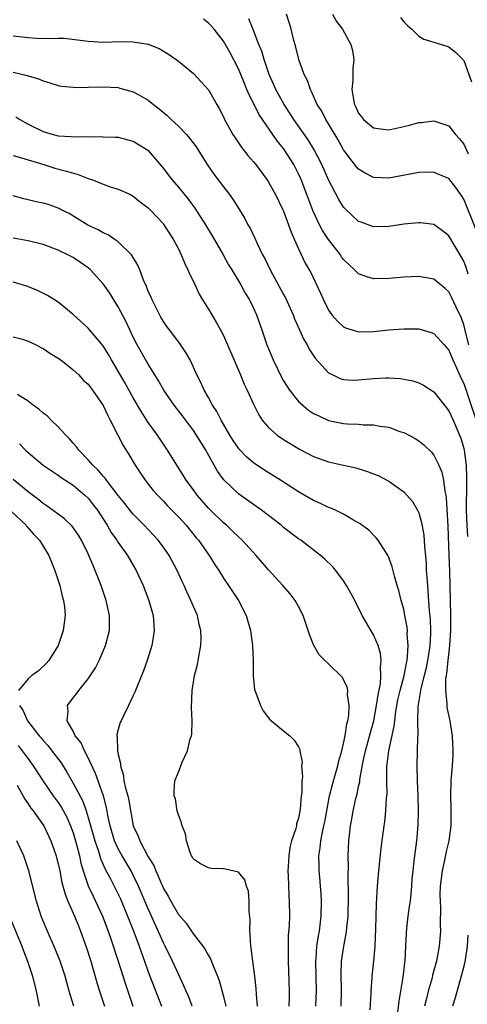
# Model space of a CAD drawing. Units: inches. Extents: x 2595000 to 2598000, y 1539000 to 1542000.
# Drawn here: x 2597112 to 2597171, y 1539261 to 1539392 of the extents above; entities that cross this region are included whole.
import ezdxf

# ---------------------------------------------------------------- set-up
doc = ezdxf.new("R2010")
doc.units = ezdxf.units.IN
doc.header["$MEASUREMENT"] = 0
doc.layers.add('LD25951539_2ft', color=9, linetype='Continuous')

msp = doc.modelspace()

# ---------------------------------------------------------------- linework, layer by layer
at = {"layer": 'LD25951539_2ft'}
for points, elevation in [([(2597172.54, 1539364.54), (2597171, 1539368.4), (2597170.77, 1539368.77), (2597169.94, 1539369.94), (2597169, 1539371.13), (2597167.69, 1539371.69), (2597167, 1539371.97), (2597165, 1539371.93), (2597161, 1539371.2), (2597159, 1539371.26), (2597157.86, 1539371.86), (2597157, 1539372.39), (2597156.72, 1539372.72), (2597155, 1539374.98), (2597154.28, 1539376.28), (2597153, 1539378.43), (2597152.64, 1539379), (2597152.09, 1539380.09), (2597151.48, 1539381), (2597151, 1539382.09), (2597150.74, 1539382.74), (2597150.57, 1539383), (2597150.2, 1539384.2), (2597149.76, 1539385), (2597149.03, 1539386.97), (2597148.62, 1539388.62), (2597148.33, 1539389.67), (2597148, 1539391), (2597147.78, 1539391.78), (2597147.41, 1539393)], 7836), ([(2597153.51, 1539393), (2597154.04, 1539392.04), (2597154.83, 1539391), (2597155.95, 1539389), (2597156.2, 1539388.2), (2597156.37, 1539387), (2597156.22, 1539385.78), (2597156.24, 1539385), (2597156.23, 1539384.23), (2597156.11, 1539383), (2597156.32, 1539381.68), (2597156.46, 1539381), (2597156.64, 1539380.64), (2597157, 1539379.84), (2597157.36, 1539379.36), (2597157.65, 1539379), (2597159, 1539377.87), (2597160.28, 1539377.72), (2597161, 1539377.62), (2597163, 1539378.05), (2597163.76, 1539378.24), (2597165, 1539378.59), (2597165.39, 1539378.61), (2597167, 1539378.83), (2597167.28, 1539378.72), (2597169, 1539378.15), (2597169.91, 1539377), (2597170.43, 1539376.43), (2597171, 1539375.7), (2597171.59, 1539374.41)], 7838), ([(2597171.68, 1539349), (2597171.24, 1539350.76), (2597171.16, 1539351.16), (2597171, 1539351.71), (2597170.64, 1539352.64), (2597169.98, 1539354.02), (2597169.37, 1539355.37), (2597169, 1539356.07), (2597168.53, 1539356.53), (2597167, 1539357.74), (2597165, 1539358.1), (2597163, 1539358.03), (2597161, 1539357.84), (2597159, 1539357.81), (2597158.07, 1539358.07), (2597157, 1539358.47), (2597156.45, 1539359), (2597155.69, 1539359.69), (2597155, 1539360.39), (2597154.74, 1539360.74), (2597154.57, 1539361), (2597153, 1539363.04), (2597152.21, 1539364.21), (2597151.79, 1539365), (2597150.89, 1539366.89), (2597150.11, 1539369), (2597149.33, 1539371), (2597149, 1539371.75), (2597148.36, 1539373), (2597147.1, 1539375), (2597147, 1539375.14), (2597146.15, 1539376.15), (2597143.73, 1539379.72), (2597143, 1539381.18), (2597142.37, 1539382.37), (2597142.13, 1539383), (2597141.79, 1539383.79), (2597141.31, 1539385), (2597141, 1539385.73), (2597139.89, 1539387.89), (2597139, 1539389.44), (2597137.75, 1539391), (2597137.4, 1539391.4), (2597137, 1539391.82), (2597136.33, 1539392.33)], 7832), ([(2597171.59, 1539358.41), (2597171.32, 1539359.32), (2597171, 1539360.15), (2597170.7, 1539360.7), (2597169, 1539363.52), (2597168.17, 1539364.17), (2597167, 1539365.01), (2597165.25, 1539365.25), (2597165, 1539365.26), (2597163, 1539365.07), (2597161, 1539364.78), (2597159, 1539364.72), (2597157.32, 1539365.32), (2597157, 1539365.44), (2597155.15, 1539367.15), (2597155, 1539367.34), (2597154.35, 1539368.35), (2597153, 1539370.98), (2597152.1, 1539373), (2597151.05, 1539375.05), (2597150.28, 1539376.28), (2597148.36, 1539379), (2597147.85, 1539379.85), (2597147.09, 1539381), (2597145.97, 1539383), (2597145.68, 1539383.68), (2597145.08, 1539385), (2597144.42, 1539387), (2597144.1, 1539388.1), (2597143.73, 1539389), (2597142.97, 1539390.97), (2597142.4, 1539392.4)], 7834), ([(2597162.56, 1539392.56), (2597163, 1539391.98), (2597163.51, 1539391.51), (2597164.1, 1539391), (2597165, 1539390.08), (2597165.69, 1539389.69), (2597167, 1539389.27), (2597168.74, 1539388.74), (2597169, 1539388.69), (2597169.92, 1539387.92), (2597171, 1539386.85), (2597172.01, 1539384.01)], 7840), ([(2597111, 1539390.15), (2597113, 1539389.91), (2597114.16, 1539389.84), (2597116.24, 1539389.76), (2597117, 1539389.81), (2597117.8, 1539389.8), (2597121, 1539389.4), (2597123, 1539389.3), (2597125.37, 1539389.37), (2597127, 1539389.35), (2597129, 1539389.01), (2597130.43, 1539388.43), (2597131, 1539388.11), (2597131.69, 1539387.69), (2597132.69, 1539387), (2597133, 1539386.77), (2597135, 1539385.14), (2597136.03, 1539384.03), (2597137, 1539382.96), (2597138.11, 1539381), (2597138.45, 1539380.45), (2597139, 1539379.35), (2597139.16, 1539379), (2597140.26, 1539377), (2597140.54, 1539376.54), (2597141, 1539375.88), (2597141.34, 1539375.34), (2597141.63, 1539375), (2597142.23, 1539374.23), (2597143, 1539373.37), (2597143.3, 1539373), (2597144.79, 1539371), (2597145, 1539370.68), (2597145.93, 1539369), (2597146.92, 1539367), (2597147, 1539366.81), (2597147.67, 1539365), (2597148, 1539364), (2597148.47, 1539363), (2597149, 1539361.81), (2597149.9, 1539359.9), (2597150.43, 1539359), (2597150.63, 1539358.63), (2597151.91, 1539355.91), (2597152.32, 1539355), (2597153, 1539353.62), (2597153.44, 1539353), (2597154.17, 1539352.17), (2597155, 1539351.4), (2597155.27, 1539351.27), (2597156.13, 1539351), (2597157, 1539350.75), (2597159, 1539350.79), (2597161, 1539350.99), (2597163, 1539351.15), (2597165, 1539351.15), (2597166.66, 1539350.66), (2597167, 1539350.54), (2597168.39, 1539349), (2597169, 1539348.29), (2597169.54, 1539347), (2597170.04, 1539345.96), (2597170.62, 1539344.62), (2597171, 1539343.87), (2597171.22, 1539343.22), (2597171.31, 1539343), (2597171.46, 1539342.54), (2597173, 1539337.92)], 7830), ([(2597111, 1539385.3), (2597112.87, 1539384.87), (2597113, 1539384.81), (2597114.4, 1539384.41), (2597115, 1539384.13), (2597115.89, 1539383.89), (2597117, 1539383.52), (2597117.45, 1539383.45), (2597119, 1539383.28), (2597119.27, 1539383.27), (2597121, 1539383.28), (2597123, 1539383.34), (2597125, 1539383.24), (2597125.19, 1539383.19), (2597127, 1539382.7), (2597127.73, 1539382.27), (2597129, 1539381.57), (2597129.68, 1539381), (2597130.44, 1539380.44), (2597131.53, 1539379.53), (2597132.05, 1539379), (2597133, 1539378.12), (2597134.07, 1539377), (2597134.5, 1539376.5), (2597135.35, 1539375.35), (2597136.82, 1539373), (2597137.71, 1539371.71), (2597139, 1539370.02), (2597139.81, 1539369), (2597140.31, 1539368.31), (2597141.13, 1539367), (2597141.83, 1539365.83), (2597142.27, 1539365), (2597142.54, 1539364.54), (2597143.19, 1539363.19), (2597143.48, 1539362.52), (2597144.22, 1539361), (2597144.51, 1539360.51), (2597145.24, 1539359), (2597147, 1539355.72), (2597147.26, 1539355.26), (2597148.28, 1539353), (2597148.47, 1539352.47), (2597149.72, 1539349.72), (2597150.15, 1539349), (2597150.43, 1539348.43), (2597151.23, 1539347.23), (2597153, 1539345.28), (2597153.56, 1539345), (2597154.54, 1539344.54), (2597155, 1539344.4), (2597156.33, 1539344.33), (2597157, 1539344.34), (2597159, 1539344.54), (2597160.63, 1539344.63), (2597161, 1539344.64), (2597162.54, 1539344.54), (2597163, 1539344.46), (2597164.21, 1539344.21), (2597165, 1539343.95), (2597165.63, 1539343.63), (2597167, 1539342.75), (2597169, 1539340.22), (2597169.57, 1539339), (2597170.44, 1539337), (2597170.59, 1539336.59), (2597171, 1539335.24), (2597171.06, 1539335), (2597171.31, 1539333), (2597171.38, 1539331.38), (2597171.36, 1539330.64), (2597171.32, 1539327), (2597171.4, 1539325), (2597171.5, 1539323.5)], 7828), ([(2597111.37, 1539379.37), (2597111.88, 1539379), (2597113, 1539378.37), (2597115, 1539377.38), (2597116.34, 1539377), (2597117, 1539376.84), (2597118.75, 1539376.75), (2597119, 1539376.7), (2597120.72, 1539376.72), (2597121, 1539376.68), (2597122.73, 1539376.73), (2597123, 1539376.7), (2597124.65, 1539376.65), (2597125, 1539376.63), (2597126.28, 1539376.28), (2597127, 1539376.12), (2597128.81, 1539375), (2597129, 1539374.86), (2597131, 1539372.47), (2597131.65, 1539371.65), (2597132.12, 1539371), (2597133, 1539370), (2597134.35, 1539368.35), (2597135.19, 1539367.19), (2597136.61, 1539365), (2597137.52, 1539363.52), (2597138.91, 1539361.09), (2597139.68, 1539359.68), (2597140.11, 1539359), (2597141.32, 1539357), (2597141.91, 1539355.91), (2597142.46, 1539355), (2597143, 1539353.9), (2597143.4, 1539353), (2597144.1, 1539351), (2597144.77, 1539349), (2597145.6, 1539347), (2597146.72, 1539344.72), (2597147, 1539344.24), (2597147.47, 1539343.47), (2597147.78, 1539343), (2597149, 1539341.49), (2597149.24, 1539341.24), (2597150.33, 1539340.33), (2597151, 1539339.89), (2597151.59, 1539339.59), (2597153, 1539338.95), (2597155, 1539338.55), (2597155.5, 1539338.5), (2597157, 1539338.46), (2597157.61, 1539338.39), (2597159, 1539338.37), (2597159.8, 1539338.2), (2597161, 1539338.04), (2597162.5, 1539337.5), (2597163, 1539337.34), (2597164.54, 1539336.54), (2597165, 1539336.24), (2597165.69, 1539335.69), (2597166.71, 1539334.71), (2597167, 1539334.35), (2597167.68, 1539333), (2597168.07, 1539332.07), (2597168.3, 1539331), (2597168.47, 1539329.53), (2597168.6, 1539329), (2597168.67, 1539328.67), (2597168.88, 1539324.88), (2597169.01, 1539321), (2597169.11, 1539318.89), (2597169.16, 1539317), (2597169.22, 1539313), (2597169.21, 1539311), (2597169.08, 1539309), (2597168.86, 1539307), (2597168.71, 1539305.29), (2597168.64, 1539305), (2597168.57, 1539304.57), (2597168.55, 1539303), (2597168.73, 1539301.27), (2597168.72, 1539301), (2597168.75, 1539300.75), (2597169.12, 1539299), (2597169.45, 1539297), (2597169.55, 1539295), (2597169.53, 1539294.47), (2597169.44, 1539293), (2597169.28, 1539291), (2597169.23, 1539289), (2597169.29, 1539287.29), (2597169.27, 1539286.73), (2597169.26, 1539285), (2597169, 1539283), (2597168.6, 1539281.4), (2597168.43, 1539280.43), (2597168.1, 1539279), (2597167.87, 1539277), (2597167.82, 1539275.82), (2597167.84, 1539275), (2597167.9, 1539274.1), (2597167.87, 1539271.87), (2597167.88, 1539271), (2597167.72, 1539269), (2597167.37, 1539267), (2597166.85, 1539265.15), (2597166.77, 1539264.77), (2597166.26, 1539263), (2597166.04, 1539262.04), (2597165.78, 1539261)], 7826), ([(2597111, 1539374.19), (2597112.11, 1539373.89), (2597115.08, 1539373), (2597116.54, 1539372.54), (2597118.11, 1539372.11), (2597119.66, 1539371.66), (2597121, 1539371.15), (2597121.12, 1539371.12), (2597121.46, 1539371), (2597123, 1539370.4), (2597123.94, 1539370.06), (2597125, 1539369.75), (2597126.61, 1539369), (2597127, 1539368.79), (2597127.98, 1539367.98), (2597129, 1539367.24), (2597129.24, 1539367), (2597131, 1539365.11), (2597131.08, 1539365), (2597131.81, 1539363.81), (2597132.34, 1539363), (2597133, 1539361.77), (2597133.39, 1539361), (2597133.85, 1539359.85), (2597134.28, 1539359), (2597134.48, 1539358.48), (2597135, 1539357.42), (2597135.77, 1539355.77), (2597136.22, 1539355), (2597137, 1539353.75), (2597137.45, 1539353), (2597138.04, 1539352.04), (2597138.62, 1539351), (2597139, 1539350.26), (2597139.56, 1539349), (2597139.98, 1539347.98), (2597141.26, 1539345), (2597141.77, 1539343.77), (2597142.14, 1539343), (2597143, 1539341.1), (2597143.7, 1539339.7), (2597144.17, 1539339), (2597145, 1539338.02), (2597146.16, 1539337), (2597147, 1539336.43), (2597147.87, 1539335.87), (2597149.11, 1539335.11), (2597151, 1539334.16), (2597153, 1539333.46), (2597155, 1539332.99), (2597156.63, 1539332.63), (2597158.18, 1539332.18), (2597159, 1539331.86), (2597159.61, 1539331.61), (2597161, 1539330.89), (2597163, 1539329.44), (2597163.43, 1539329), (2597164.15, 1539328.15), (2597164.84, 1539327), (2597165, 1539326.66), (2597165.39, 1539325.39), (2597165.68, 1539323.68), (2597165.76, 1539322.24), (2597165.97, 1539319.97), (2597166.01, 1539319), (2597166.09, 1539318.09), (2597166.15, 1539317), (2597166.23, 1539316.23), (2597166.39, 1539313.61), (2597166.51, 1539312.51), (2597166.56, 1539311), (2597166.55, 1539310.55), (2597166.46, 1539309), (2597166.38, 1539308.38), (2597166.17, 1539307), (2597165.97, 1539306.03), (2597165.73, 1539305), (2597165.28, 1539303.28), (2597164.88, 1539300.88), (2597164.83, 1539299), (2597164.86, 1539297.14), (2597164.82, 1539296.82), (2597164.75, 1539293), (2597164.81, 1539291), (2597164.89, 1539289), (2597164.94, 1539287), (2597164.9, 1539285.1), (2597164.71, 1539283), (2597164.43, 1539281), (2597164.37, 1539280.37), (2597164.2, 1539279), (2597164.1, 1539277.9), (2597164.05, 1539277), (2597163.84, 1539275), (2597163.74, 1539274.26), (2597163.56, 1539273), (2597163.38, 1539271.38), (2597163.33, 1539270.67), (2597163.25, 1539269), (2597163.15, 1539267.15), (2597162.88, 1539264.88), (2597162.34, 1539261.66), (2597162.17, 1539260.17)], 7824), ([(2597158.53, 1539260.53), (2597158.66, 1539262.66), (2597158.66, 1539263), (2597158.79, 1539264.79), (2597158.79, 1539265), (2597159.02, 1539266.98), (2597159.2, 1539269), (2597159.31, 1539271.31), (2597159.37, 1539274.63), (2597159.43, 1539275.43), (2597159.51, 1539277), (2597159.68, 1539279), (2597159.98, 1539282.02), (2597160.39, 1539285), (2597160.47, 1539285.53), (2597160.64, 1539287), (2597160.73, 1539288.73), (2597160.79, 1539289.21), (2597160.75, 1539291), (2597160.74, 1539292.74), (2597160.77, 1539293), (2597160.8, 1539293.2), (2597161.01, 1539295.01), (2597161.75, 1539298.25), (2597161.81, 1539299), (2597161.92, 1539299.92), (2597162.1, 1539301), (2597162.24, 1539301.76), (2597162.52, 1539303), (2597163.06, 1539305), (2597163.36, 1539306.64), (2597163.45, 1539307), (2597163.52, 1539307.52), (2597163.6, 1539309), (2597163.48, 1539310.52), (2597163.49, 1539311), (2597163.44, 1539311.44), (2597163.17, 1539313), (2597163, 1539313.84), (2597162.68, 1539315), (2597162.34, 1539316.34), (2597162.13, 1539317), (2597161.78, 1539318.22), (2597161.48, 1539319.48), (2597160.93, 1539320.93), (2597159.61, 1539323), (2597159.35, 1539323.35), (2597158.34, 1539324.34), (2597157.19, 1539325.19), (2597156.32, 1539325.68), (2597155, 1539326.46), (2597153.91, 1539327), (2597153.29, 1539327.29), (2597153, 1539327.39), (2597151.92, 1539327.92), (2597151, 1539328.3), (2597149, 1539329.44), (2597146.58, 1539331), (2597144.39, 1539332.39), (2597143, 1539333.33), (2597142.09, 1539334.09), (2597141.11, 1539335.11), (2597141, 1539335.25), (2597140.3, 1539336.3), (2597139.87, 1539337), (2597138.72, 1539339), (2597138.14, 1539340.14), (2597137.55, 1539341), (2597137, 1539342.02), (2597136.43, 1539343), (2597135.99, 1539343.99), (2597135.46, 1539345), (2597135, 1539346.06), (2597134.56, 1539347), (2597134.01, 1539348.01), (2597133.21, 1539349.21), (2597131.8, 1539351), (2597131.47, 1539351.47), (2597131, 1539352.14), (2597130.68, 1539352.68), (2597129.99, 1539354.01), (2597129.5, 1539355), (2597129.36, 1539355.36), (2597129, 1539356.13), (2597128.76, 1539356.76), (2597128.38, 1539357.62), (2597127.87, 1539359), (2597127.62, 1539359.62), (2597127, 1539360.64), (2597126.87, 1539360.87), (2597126.77, 1539361), (2597125, 1539362.72), (2597124.6, 1539363), (2597123.64, 1539363.64), (2597123, 1539363.91), (2597122.31, 1539364.31), (2597120.94, 1539364.93), (2597118.47, 1539366.47), (2597117.41, 1539367), (2597117.15, 1539367.15), (2597115.67, 1539367.67), (2597115, 1539367.85), (2597114.05, 1539368.05), (2597113, 1539368.33), (2597112.44, 1539368.44), (2597111, 1539368.82)], 7822), ([(2597154.68, 1539261), (2597154.72, 1539263), (2597154.67, 1539265.33), (2597154.74, 1539267), (2597155.03, 1539269), (2597155.36, 1539270.64), (2597155.4, 1539271), (2597155.42, 1539271.42), (2597155.59, 1539273), (2597155.63, 1539275.63), (2597155.59, 1539278.41), (2597155.63, 1539279.63), (2597155.61, 1539281), (2597155.7, 1539283), (2597155.78, 1539283.78), (2597155.93, 1539285), (2597156.11, 1539285.89), (2597156.29, 1539287), (2597156.64, 1539288.64), (2597156.79, 1539289.21), (2597157, 1539290.26), (2597157.14, 1539290.86), (2597157.16, 1539291.16), (2597157.62, 1539293.62), (2597157.92, 1539295), (2597158.27, 1539296.27), (2597158.56, 1539297.44), (2597159.02, 1539298.98), (2597159.4, 1539301), (2597159.58, 1539302.42), (2597159.9, 1539303.9), (2597159.97, 1539305), (2597159.89, 1539306.11), (2597160, 1539307), (2597159.92, 1539307.92), (2597159.58, 1539309), (2597159, 1539310.43), (2597158.03, 1539312.03), (2597157.49, 1539313), (2597156.48, 1539315), (2597155.97, 1539315.97), (2597155.4, 1539317), (2597155, 1539317.61), (2597153.98, 1539319), (2597153.52, 1539319.52), (2597152.5, 1539320.5), (2597151.92, 1539321), (2597149.29, 1539323), (2597149, 1539323.19), (2597147.96, 1539323.96), (2597147, 1539324.71), (2597146.67, 1539325), (2597144.08, 1539327), (2597141, 1539329.18), (2597139.06, 1539331.06), (2597138.22, 1539332.22), (2597136.65, 1539335), (2597135.42, 1539337), (2597135, 1539337.63), (2597133.57, 1539339.57), (2597132.43, 1539341), (2597131.05, 1539343), (2597130.32, 1539344.32), (2597129, 1539346.43), (2597127.53, 1539349), (2597127, 1539350.03), (2597126.53, 1539351), (2597126.06, 1539352.06), (2597125, 1539354.09), (2597124.41, 1539355), (2597123.88, 1539355.88), (2597123, 1539357.12), (2597121.31, 1539359), (2597121, 1539359.27), (2597119.99, 1539359.99), (2597119, 1539360.62), (2597118.27, 1539361), (2597117, 1539361.6), (2597115, 1539362.38), (2597113, 1539362.87), (2597111, 1539363.2)], 7820), ([(2597151.31, 1539261), (2597151.41, 1539263), (2597151.32, 1539267), (2597151.36, 1539267.36), (2597151.45, 1539269), (2597151.65, 1539270.35), (2597151.77, 1539271), (2597152.02, 1539273), (2597152.06, 1539275), (2597152.02, 1539276.02), (2597151.94, 1539277), (2597151.82, 1539278.18), (2597151.75, 1539279), (2597151.73, 1539279.73), (2597151.71, 1539281), (2597151.9, 1539282.1), (2597151.97, 1539283), (2597152.18, 1539284.18), (2597152.38, 1539285), (2597152.48, 1539285.52), (2597152.75, 1539287), (2597153.13, 1539289), (2597153.5, 1539290.5), (2597153.92, 1539291.92), (2597154.22, 1539293), (2597154.35, 1539293.65), (2597154.76, 1539295), (2597155, 1539295.97), (2597155.22, 1539297), (2597155.44, 1539298.56), (2597155.58, 1539299), (2597155.7, 1539299.7), (2597155.74, 1539301), (2597155.53, 1539302.47), (2597155.55, 1539303), (2597155.47, 1539303.47), (2597155, 1539304.47), (2597154.8, 1539304.8), (2597153, 1539306.56), (2597152.49, 1539307), (2597151.75, 1539307.75), (2597151, 1539309.09), (2597150.45, 1539310.45), (2597150.3, 1539311), (2597149.95, 1539311.95), (2597149.61, 1539313), (2597149, 1539314.19), (2597148.56, 1539315), (2597147.87, 1539315.87), (2597146.9, 1539317), (2597145, 1539319.07), (2597143.35, 1539321), (2597141.51, 1539323), (2597141, 1539323.46), (2597140.22, 1539324.22), (2597139.39, 1539325), (2597139, 1539325.33), (2597137.29, 1539327), (2597137, 1539327.3), (2597135.51, 1539329), (2597135, 1539329.72), (2597134.06, 1539331), (2597133.66, 1539331.66), (2597132.79, 1539333), (2597131.56, 1539335), (2597130.24, 1539337), (2597129, 1539338.69), (2597128.08, 1539340.08), (2597127, 1539341.95), (2597125.91, 1539343.91), (2597125, 1539345.52), (2597124.11, 1539347), (2597123.71, 1539347.71), (2597123, 1539348.88), (2597121, 1539351.24), (2597119, 1539353.06), (2597117, 1539354.68), (2597115.58, 1539355.58), (2597114.24, 1539356.24), (2597112.82, 1539356.82), (2597111, 1539357.37)], 7818), ([(2597111, 1539350.07), (2597112.25, 1539349.75), (2597113, 1539349.51), (2597114.05, 1539349), (2597114.68, 1539348.68), (2597115, 1539348.54), (2597115.9, 1539347.9), (2597117, 1539347.26), (2597117.35, 1539347), (2597119, 1539345.7), (2597119.74, 1539345), (2597120.33, 1539344.33), (2597121, 1539343.77), (2597121.32, 1539343.32), (2597121.57, 1539343), (2597123, 1539340.96), (2597123.59, 1539339.59), (2597123.94, 1539339), (2597125, 1539336.92), (2597125.63, 1539335.63), (2597126.4, 1539334.4), (2597127.24, 1539333), (2597128.56, 1539331), (2597129.64, 1539329.64), (2597130.2, 1539329), (2597131, 1539328.19), (2597131.57, 1539327.57), (2597133, 1539326.11), (2597134.02, 1539325), (2597135.35, 1539323.35), (2597135.66, 1539323), (2597137.08, 1539321), (2597137.82, 1539319.82), (2597138.37, 1539319), (2597139, 1539317.98), (2597139.67, 1539317), (2597141, 1539315), (2597142.02, 1539313), (2597142.61, 1539311), (2597142.64, 1539310.64), (2597142.88, 1539309), (2597142.95, 1539307), (2597142.95, 1539304.95), (2597143.13, 1539303.13), (2597143.16, 1539303), (2597143.31, 1539302.69), (2597143.95, 1539301), (2597144.29, 1539300.29), (2597145, 1539299.36), (2597145.17, 1539299.17), (2597145.4, 1539299), (2597147, 1539297.64), (2597147.82, 1539297), (2597148.42, 1539296.42), (2597149, 1539295.51), (2597149.15, 1539295.15), (2597149.16, 1539295), (2597149.46, 1539293.46), (2597149.41, 1539293), (2597149.52, 1539291.52), (2597149.43, 1539291), (2597149.44, 1539289.44), (2597149.37, 1539289), (2597149.23, 1539287.23), (2597149, 1539286.03), (2597148.74, 1539285.26), (2597148.72, 1539285), (2597148.64, 1539284.64), (2597148.08, 1539283), (2597147.86, 1539282.14), (2597147.69, 1539281), (2597147.61, 1539279.61), (2597147.59, 1539279), (2597147.64, 1539278.36), (2597147.69, 1539275.69), (2597147.75, 1539275), (2597147.78, 1539273), (2597147.76, 1539271.76), (2597147.64, 1539270.36), (2597147.61, 1539269), (2597147.64, 1539267.64), (2597147.62, 1539267), (2597147.76, 1539263), (2597147.73, 1539262.27), (2597147.72, 1539261)], 7816), ([(2597143.53, 1539261), (2597143.42, 1539262.58), (2597143.38, 1539263.38), (2597143.19, 1539265), (2597142.92, 1539267), (2597142.71, 1539268.71), (2597142.66, 1539269), (2597142.58, 1539270.58), (2597142.51, 1539271), (2597142.54, 1539272.54), (2597142.41, 1539273.59), (2597142.44, 1539275), (2597142.33, 1539276.33), (2597142.06, 1539277), (2597141.83, 1539277.83), (2597141, 1539278.84), (2597139.26, 1539279.26), (2597139, 1539279.29), (2597137.35, 1539279.35), (2597137, 1539279.4), (2597135.96, 1539279.96), (2597135, 1539280.59), (2597134.86, 1539280.86), (2597134.75, 1539281), (2597134.56, 1539281.44), (2597134.09, 1539283), (2597133.93, 1539283.93), (2597133.51, 1539285), (2597133.42, 1539285.42), (2597133, 1539286.47), (2597132.86, 1539287), (2597132.61, 1539288.61), (2597132.45, 1539289), (2597132.42, 1539289.58), (2597132.53, 1539291), (2597133, 1539292.16), (2597133.5, 1539293.5), (2597134.23, 1539295), (2597134.59, 1539296.59), (2597134.74, 1539297), (2597134.78, 1539297.22), (2597134.82, 1539299), (2597134.74, 1539300.74), (2597134.84, 1539303), (2597135.17, 1539305), (2597135.54, 1539306.46), (2597135.64, 1539307), (2597135.75, 1539307.75), (2597135.99, 1539309), (2597136.02, 1539309.98), (2597135.99, 1539311), (2597135.79, 1539311.79), (2597135.53, 1539313), (2597135, 1539314.19), (2597134.68, 1539315), (2597134.13, 1539316.13), (2597133.77, 1539317), (2597133.51, 1539317.51), (2597132.84, 1539319), (2597131.76, 1539321), (2597131, 1539322.1), (2597130.33, 1539323), (2597129.7, 1539323.7), (2597128.46, 1539325), (2597127, 1539326.47), (2597126.75, 1539326.75), (2597125.88, 1539327.88), (2597125, 1539328.98), (2597123.44, 1539331), (2597123.27, 1539331.27), (2597123, 1539331.54), (2597122.34, 1539332.34), (2597121.61, 1539333), (2597121, 1539333.72), (2597119.75, 1539335), (2597119.46, 1539335.46), (2597119, 1539335.95), (2597118.52, 1539336.52), (2597118.02, 1539337), (2597117, 1539338.1), (2597116.07, 1539339), (2597115.55, 1539339.55), (2597115, 1539339.93), (2597114.44, 1539340.44), (2597113.65, 1539341), (2597113, 1539341.5), (2597111.6, 1539342.4)], 7814), ([(2597111.84, 1539335.84), (2597112.66, 1539335), (2597113, 1539334.7), (2597114.99, 1539333), (2597116.19, 1539332.19), (2597117, 1539331.66), (2597117.38, 1539331.38), (2597119, 1539330.33), (2597120.57, 1539329), (2597121, 1539328.59), (2597121.7, 1539327.7), (2597122.23, 1539327), (2597123.52, 1539325), (2597124.06, 1539324.06), (2597124.81, 1539323), (2597125, 1539322.69), (2597126.23, 1539321), (2597127.38, 1539319), (2597128.3, 1539317), (2597129.08, 1539315), (2597129.64, 1539313), (2597129.72, 1539311.72), (2597129.8, 1539311), (2597129.55, 1539309.55), (2597129.47, 1539309), (2597128.84, 1539307), (2597128.36, 1539305.64), (2597127.45, 1539303.45), (2597127.22, 1539302.78), (2597127, 1539302.33), (2597126.38, 1539301), (2597125.72, 1539299.72), (2597125.37, 1539299), (2597125.26, 1539298.74), (2597125, 1539297.84), (2597124.83, 1539297.17), (2597124.81, 1539297), (2597124.86, 1539296.86), (2597124.91, 1539295), (2597125, 1539294.51), (2597125.3, 1539293.3), (2597125.28, 1539293), (2597125.7, 1539291.7), (2597125.76, 1539291), (2597125.96, 1539290.04), (2597126.26, 1539289), (2597126.39, 1539288.39), (2597127, 1539285), (2597127.64, 1539283.64), (2597127.86, 1539283), (2597129, 1539280.87), (2597129.72, 1539279.72), (2597129.98, 1539279), (2597131, 1539276.68), (2597131.63, 1539275.63), (2597131.98, 1539275), (2597133, 1539273.23), (2597134.04, 1539272.04), (2597135, 1539270.6), (2597136.25, 1539269), (2597136.57, 1539268.57), (2597137, 1539267.76), (2597137.3, 1539267.3), (2597137.62, 1539266.38), (2597138.2, 1539265), (2597138.42, 1539264.42), (2597139, 1539262.32), (2597139.31, 1539261)], 7812), ([(2597134.84, 1539261), (2597134.33, 1539262.33), (2597134.04, 1539263), (2597133.74, 1539263.74), (2597133, 1539265.28), (2597132.23, 1539267), (2597131.24, 1539269), (2597131, 1539269.45), (2597129, 1539273.97), (2597127.71, 1539277), (2597127, 1539278.45), (2597126.71, 1539279), (2597125.52, 1539281), (2597125, 1539281.95), (2597124.51, 1539283), (2597123.91, 1539285), (2597123.61, 1539286.39), (2597123.43, 1539287.43), (2597123.02, 1539289), (2597121.97, 1539291.97), (2597121, 1539294.05), (2597120.5, 1539295), (2597120.05, 1539296.05), (2597119.28, 1539297), (2597119, 1539297.61), (2597118.2, 1539299), (2597118.33, 1539300.33), (2597118.26, 1539301), (2597119, 1539302.02), (2597119.44, 1539302.56), (2597119.73, 1539303), (2597121, 1539304.58), (2597121.96, 1539306.04), (2597122.45, 1539307), (2597123, 1539308.25), (2597123.31, 1539309), (2597123.67, 1539310.33), (2597123.82, 1539311), (2597123.82, 1539311.82), (2597123.85, 1539313), (2597123.41, 1539315), (2597122.72, 1539317), (2597121.94, 1539319), (2597121.64, 1539319.64), (2597121.1, 1539321), (2597121, 1539321.2), (2597120.11, 1539323), (2597119.69, 1539323.69), (2597118.86, 1539324.87), (2597117.85, 1539325.85), (2597117, 1539326.46), (2597115.55, 1539327.55), (2597115, 1539327.9), (2597114.41, 1539328.41), (2597113, 1539329.46), (2597111, 1539331.09)], 7810), ([(2597110.81, 1539326.81), (2597112.72, 1539325), (2597112.84, 1539324.84), (2597113.78, 1539323.78), (2597114.52, 1539323), (2597115.74, 1539321), (2597116.55, 1539319), (2597117.22, 1539317), (2597117.55, 1539315.55), (2597117.72, 1539315), (2597117.83, 1539314.17), (2597117.92, 1539313), (2597117.67, 1539311), (2597117, 1539309), (2597115.77, 1539307), (2597115.41, 1539306.59), (2597114.37, 1539305.63), (2597113.5, 1539305), (2597113, 1539304.56), (2597111.73, 1539303)], 7808), ([(2597111.83, 1539301), (2597112.33, 1539300.33), (2597112.9, 1539299), (2597114.47, 1539297), (2597114.72, 1539296.72), (2597115, 1539296.36), (2597115.66, 1539295.66), (2597116.17, 1539295), (2597117.39, 1539293.39), (2597118.16, 1539292.16), (2597118.8, 1539291), (2597119, 1539290.67), (2597120.27, 1539288.27), (2597120.72, 1539287), (2597121, 1539286.12), (2597121.88, 1539283), (2597122.35, 1539281.65), (2597122.64, 1539280.64), (2597123.25, 1539279.25), (2597123.86, 1539278.14), (2597124.44, 1539277), (2597125.28, 1539275.28), (2597126.25, 1539273), (2597126.45, 1539272.45), (2597127.08, 1539270.92), (2597127.79, 1539269), (2597128.1, 1539268.1), (2597128.51, 1539267), (2597129, 1539265.6), (2597130.76, 1539261)], 7808), ([(2597111.68, 1539295.68), (2597112.21, 1539295), (2597113, 1539293.91), (2597113.69, 1539293), (2597115, 1539290.96), (2597116.34, 1539289), (2597117, 1539288.11), (2597117.45, 1539287.45), (2597118.14, 1539286.14), (2597118.66, 1539285), (2597119, 1539284.09), (2597119.46, 1539282.54), (2597119.84, 1539281), (2597120.03, 1539280.03), (2597120.33, 1539279), (2597121, 1539277.02), (2597121.64, 1539275.64), (2597121.97, 1539275), (2597122.91, 1539273), (2597123.66, 1539271), (2597124.01, 1539269.99), (2597124.99, 1539267), (2597125.94, 1539263.94), (2597126.92, 1539261)], 7806), ([(2597111.56, 1539290.44), (2597112.55, 1539288.55), (2597113, 1539287.92), (2597113.36, 1539287.36), (2597113.66, 1539287), (2597115.08, 1539285), (2597116.02, 1539283), (2597116.72, 1539281), (2597116.78, 1539280.78), (2597117, 1539279.95), (2597117.2, 1539279), (2597117.49, 1539277.49), (2597117.91, 1539275.91), (2597118.28, 1539275), (2597119.18, 1539273), (2597119.69, 1539271.69), (2597119.98, 1539271), (2597120.77, 1539268.77), (2597121.34, 1539267), (2597122.15, 1539264.15), (2597122.51, 1539263), (2597123.18, 1539261)], 7804), ([(2597119.08, 1539261), (2597118.58, 1539262.58), (2597118.48, 1539263), (2597118.15, 1539264.15), (2597117.93, 1539265), (2597117.28, 1539267), (2597116.62, 1539268.62), (2597115.4, 1539271.4), (2597114.75, 1539273), (2597114.11, 1539275), (2597113.08, 1539279), (2597112.43, 1539281), (2597111.51, 1539283)], 7802), ([(2597110.63, 1539272.63), (2597112.15, 1539269), (2597112.37, 1539268.37), (2597112.9, 1539267), (2597113.56, 1539265), (2597114.08, 1539263), (2597114.47, 1539261)], 7800), ([(2597171.55, 1539270.45), (2597171.43, 1539269), (2597171.17, 1539267.17), (2597171, 1539266.34), (2597170.67, 1539265), (2597169.86, 1539262.14), (2597169.51, 1539261)], 7828)]:
    msp.add_lwpolyline(points, dxfattribs=dict(at, elevation=elevation))

doc.saveas('drawing.dxf')
